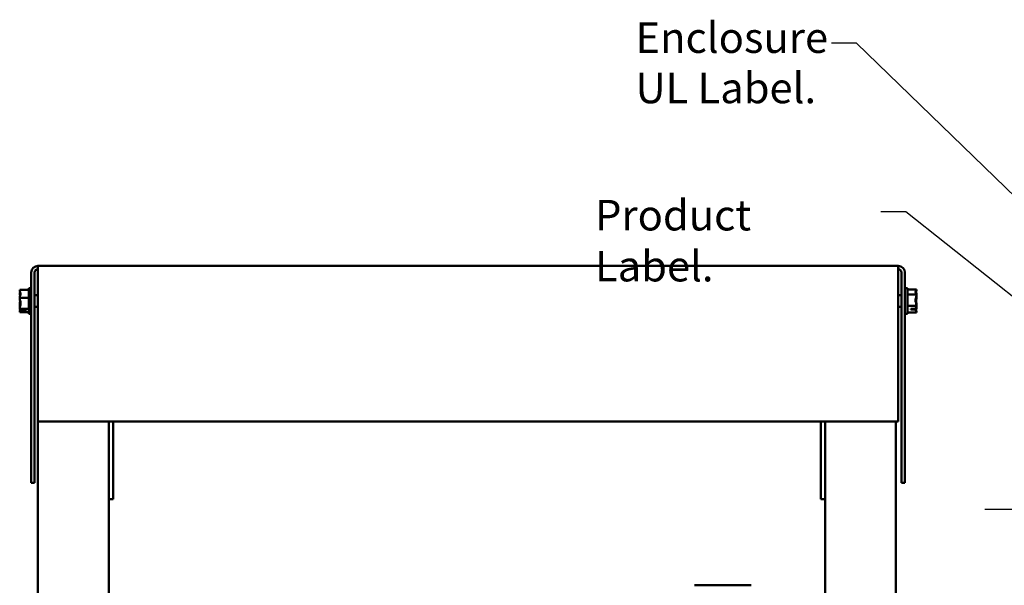
# Model space of a CAD drawing. Units: inches. Extents: x 0.04 to 1.79, y 0.02 to 1.4.
# Drawn here: x 0.48 to 0.81, y 0.8 to 0.98 of the extents above; entities that cross this region are included whole.
import ezdxf

# ---------------------------------------------------------------- set-up
doc = ezdxf.new("R2010")
doc.units = ezdxf.units.IN
doc.header["$LTSCALE"] = 0.083333
doc.header["$MEASUREMENT"] = 0
for name, color, linetype, lineweight in [('Dimension (ANSI)', 7, 'Continuous', 25), ('Symbol (ANSI)', 7, 'Continuous', 25), ('Visible (ANSI)', 7, 'Continuous', 50)]:
    doc.layers.add(name, color=color, linetype=linetype, lineweight=lineweight)
doc.styles.add('Note Text (ANSI)', font='tahoma.ttf')
doc.dimstyles.new('Default (ANSI)', dxfattribs={"dimscale": 0.083333, "dimtxt": 0.12, "dimasz": 0.098425, "dimexe": 0.125, "dimexo": 0.0625, "dimgap": 0.031496, "dimtad": 0, "dimtih": 1, "dimtoh": 1, "dimrnd": 1e-08, "dimzin": 0, "dimdsep": 46, "dimtxsty": 'Note Text (ANSI)', "dimcen": 0.09, "dimdle": 0.393701, "dimclrd": 256, "dimclre": 256, "dimclrt": 256, "dimadec": 0, "dimazin": 1, "dimtfac": 1, "dimtofl": 0, "dimtmove": 0, "dimatfit": 3, "dimfxl": 1, "dimtolj": 1, "dimtzin": 4, "dimlwd": -1, "dimlwe": -1, "dimarcsym": 0})
doc.dimstyles.new('Default (ANSI)$7', dxfattribs={"dimscale": 0.083333, "dimtxt": 0.12, "dimasz": 0.098425, "dimexe": 0.125, "dimexo": 0.0625, "dimgap": 0.031496, "dimtad": 0, "dimtih": 1, "dimtoh": 1, "dimrnd": 1e-08, "dimzin": 0, "dimdsep": 46, "dimtxsty": 'Note Text (ANSI)', "dimcen": 0.09, "dimdle": 0.393701, "dimclrd": 256, "dimclre": 256, "dimclrt": 256, "dimadec": 0, "dimazin": 1, "dimtfac": 1, "dimtofl": 0, "dimtmove": 0, "dimatfit": 3, "dimfxl": 1, "dimtolj": 1, "dimtzin": 4, "dimlwd": -1, "dimlwe": -1, "dimarcsym": 0})

# ---------------------------------------------------------------- blocks, each defined once
blk = doc.blocks.new('*D26')
at = {"layer": 'Defpoints', "color": 0, "transparency": 16777216}
for p in [(0.86999, 0.82473), (0.8103, 0.63954), (0.86999, 0.63954)]:
    blk.add_point(p, dxfattribs=at)
at = {"layer": 'Dimension (ANSI)', "transparency": 16777216}
for p, q in [((0.86478, 0.82473), (0.79989, 0.82473)), ((0.8103, 0.81652), (0.8103, 0.7307)), ((0.8103, 0.64774), (0.8103, 0.71504)), ((0.86478, 0.63954), (0.79989, 0.63954))]:
    blk.add_line(p, q, dxfattribs=at)
for points in [[(0.80894, 0.81652), (0.81167, 0.81652), (0.8103, 0.82473)], [(0.80894, 0.64774), (0.81167, 0.64774), (0.8103, 0.63954)]]:
    blk.add_solid(points, dxfattribs=at)
at = {"layer": 'Dimension (ANSI)', "transparency": 16777216, "insert": (0.79424, 0.72808), "char_height": 0.01, "attachment_point": 1, "style": 'Note Text (ANSI)'}
blk.add_mtext('\\A1;10.00', dxfattribs=at)

msp = doc.modelspace()

# ---------------------------------------------------------------- linework, layer by layer
at = {"layer": 'Visible (ANSI)'}
for p, q in [((0.48799, 0.90219), (0.48799, 0.83345)), ((0.48908, 0.83345), (0.48908, 0.90219)), ((0.49018, 0.90219), (0.49018, 0.90437)), ((0.49018, 0.90437), (0.77151, 0.90437)), ((0.49018, 0.90219), (0.49018, 0.85345)), ((0.77151, 0.90219), (0.77151, 0.90437)), ((0.77151, 0.90219), (0.77151, 0.85345)), ((0.7726, 0.90219), (0.7726, 0.83345)), ((0.77369, 0.90219), (0.77369, 0.83345)), ((0.48419, 0.89653), (0.48419, 0.89651)), ((0.48419, 0.89653), (0.48716, 0.89653)), ((0.48419, 0.89548), (0.48419, 0.89545)), ((0.48716, 0.89706), (0.48716, 0.88873)), ((0.48716, 0.89706), (0.48799, 0.89706)), ((0.77453, 0.89706), (0.77369, 0.89706)), ((0.77453, 0.88873), (0.77453, 0.89706)), ((0.77749, 0.89662), (0.77453, 0.89662)), ((0.77749, 0.89539), (0.77745, 0.89539)), ((0.77749, 0.89661), (0.77749, 0.89662)), ((0.77749, 0.89659), (0.77749, 0.8966)), ((0.77749, 0.8966), (0.77749, 0.8966)), ((0.77749, 0.89658), (0.77749, 0.89659)), ((0.77749, 0.89654), (0.77749, 0.89655)), ((0.77749, 0.89655), (0.77749, 0.89655)), ((0.77749, 0.89655), (0.77749, 0.89655)), ((0.77749, 0.89539), (0.77749, 0.8954)), ((0.77749, 0.89537), (0.77749, 0.89539)), ((0.48419, 0.89397), (0.48419, 0.89395)), ((0.48419, 0.89395), (0.48716, 0.89395)), ((0.48419, 0.89395), (0.48419, 0.89392)), ((0.49018, 0.89481), (0.48908, 0.89481)), ((0.77151, 0.89481), (0.7726, 0.89481)), ((0.77749, 0.89499), (0.77453, 0.89499)), ((0.77749, 0.8952), (0.77745, 0.8952)), ((0.77749, 0.8952), (0.77749, 0.89521)), ((0.77749, 0.89517), (0.77749, 0.8952)), ((0.77749, 0.89499), (0.77749, 0.895)), ((0.77749, 0.89497), (0.77749, 0.89499)), ((0.77749, 0.8945), (0.77749, 0.89454)), ((0.77749, 0.89427), (0.77749, 0.89431)), ((0.77749, 0.89403), (0.77749, 0.89407)), ((0.48419, 0.89186), (0.48419, 0.89182)), ((0.48419, 0.89034), (0.48419, 0.89031)), ((0.48419, 0.89031), (0.48716, 0.89031)), ((0.48419, 0.89031), (0.48419, 0.8903)), ((0.48419, 0.88927), (0.48419, 0.88926)), ((0.48419, 0.88926), (0.48419, 0.88925)), ((0.48419, 0.88925), (0.48716, 0.88925)), ((0.48605, 0.8897), (0.48446, 0.8897)), ((0.48447, 0.88985), (0.48605, 0.88985)), ((0.48475, 0.88978), (0.48531, 0.88978)), ((0.48531, 0.88978), (0.48531, 0.88985)), ((0.48605, 0.88985), (0.48605, 0.8897)), ((0.49018, 0.89098), (0.48908, 0.89098)), ((0.77151, 0.89098), (0.7726, 0.89098)), ((0.77749, 0.89126), (0.77453, 0.89126)), ((0.77749, 0.88916), (0.77453, 0.88916)), ((0.77564, 0.89037), (0.77722, 0.89037)), ((0.77564, 0.89008), (0.77564, 0.89037)), ((0.77721, 0.89008), (0.77564, 0.89008)), ((0.77638, 0.89037), (0.77638, 0.89014)), ((0.77638, 0.89014), (0.77694, 0.89014)), ((0.77749, 0.89173), (0.77748, 0.89173)), ((0.77749, 0.89149), (0.77748, 0.89149)), ((0.77749, 0.89173), (0.77749, 0.89176)), ((0.77749, 0.89171), (0.77749, 0.89173)), ((0.77749, 0.89149), (0.77749, 0.89152)), ((0.77749, 0.89148), (0.77749, 0.89149)), ((0.77749, 0.89126), (0.77749, 0.89128)), ((0.77749, 0.89124), (0.77749, 0.89126)), ((0.77749, 0.89078), (0.77749, 0.89082)), ((0.77749, 0.89058), (0.77749, 0.89061)), ((0.77749, 0.89038), (0.77749, 0.89042)), ((0.77749, 0.88923), (0.77749, 0.88925)), ((0.77749, 0.88923), (0.77749, 0.88923)), ((0.77749, 0.88919), (0.77749, 0.8892)), ((0.77749, 0.88919), (0.77749, 0.88919)), ((0.77749, 0.88916), (0.77749, 0.88917)), ((0.48716, 0.88873), (0.48799, 0.88873)), ((0.77453, 0.88873), (0.77369, 0.88873)), ((0.49018, 0.85345), (0.77151, 0.85345)), ((0.49018, 0.55308), (0.49018, 0.85345)), ((0.51332, 0.55308), (0.51332, 0.85345)), ((0.51473, 0.85345), (0.51473, 0.82885)), ((0.74621, 0.82885), (0.74621, 0.85345)), ((0.74758, 0.85345), (0.74758, 0.55308)), ((0.77073, 0.85345), (0.77073, 0.55308)), ((0.48799, 0.83345), (0.48908, 0.83345)), ((0.77369, 0.83345), (0.7726, 0.83345)), ((0.51332, 0.82808), (0.51473, 0.82808)), ((0.51473, 0.82885), (0.51473, 0.82808)), ((0.74621, 0.82808), (0.74621, 0.82885)), ((0.74621, 0.82808), (0.74758, 0.82808)), ((0.7049, 0.7999), (0.72342, 0.7999))]:
    msp.add_line(p, q, dxfattribs=at)
for centre, radius, start, end in [((0.49018, 0.90219), 0.00219, 90, 180), ((0.49018, 0.90219), 0.00109, 90, 180), ((0.77151, 0.90219), 0.00219, 0, 90), ((0.77151, 0.90219), 0.00109, 0, 90)]:
    msp.add_arc(centre, radius, start, end, dxfattribs=at)
for points, knots in [([(0.48419, 0.89397), (0.48419, 0.89411), (0.48423, 0.89429), (0.48435, 0.89469), (0.48449, 0.89498), (0.48449, 0.89524), (0.48449, 0.8955), (0.48435, 0.89579), (0.48423, 0.89619), (0.48419, 0.89636), (0.48419, 0.89651)], [-0.2419012, -0.2419012, -0.2419012, -0.2419012, -0.1540153, -0.1540153, 0, 0, 0, 0.1540153, 0.1540153, 0.2419012, 0.2419012, 0.2419012, 0.2419012]), ([(0.48436, 0.89578), (0.48433, 0.89574), (0.4843, 0.89571), (0.48423, 0.89561), (0.48419, 0.89554), (0.48419, 0.89548)], [0.1024525, 0.1024525, 0.1024525, 0.1024525, 0.1540153, 0.1540153, 0.2419012, 0.2419012, 0.2419012, 0.2419012]), ([(0.48419, 0.89545), (0.48419, 0.89524), (0.48423, 0.89499), (0.48429, 0.89472), (0.4843, 0.89465), (0.48432, 0.89458)], [-0.2419012, -0.2419012, -0.2419012, -0.2419012, -0.1540153, -0.1540153, -0.1248948, -0.1248948, -0.1248948, -0.1248948]), ([(0.77749, 0.89661), (0.77749, 0.89652), (0.77745, 0.89641), (0.77734, 0.89616), (0.7772, 0.89597), (0.7772, 0.89581), (0.7772, 0.89564), (0.77734, 0.89546), (0.77745, 0.89521), (0.77749, 0.8951), (0.77749, 0.895)], [-0.2419012, -0.2419012, -0.2419012, -0.2419012, -0.1540153, -0.1540153, 0, 0, 0, 0.1540153, 0.1540153, 0.2419012, 0.2419012, 0.2419012, 0.2419012]), ([(0.77721, 0.89571), (0.77725, 0.89588), (0.77735, 0.89607), (0.77745, 0.89635), (0.77749, 0.89649), (0.77749, 0.89661)], [0.0312584, 0.0312584, 0.0312584, 0.0312584, 0.1540153, 0.1540153, 0.2419012, 0.2419012, 0.2419012, 0.2419012]), ([(0.77723, 0.89577), (0.77728, 0.89566), (0.77736, 0.89556), (0.77745, 0.89538), (0.77749, 0.89529), (0.77749, 0.89521)], [0.0457568, 0.0457568, 0.0457568, 0.0457568, 0.1540153, 0.1540153, 0.2419012, 0.2419012, 0.2419012, 0.2419012]), ([(0.77725, 0.89573), (0.7773, 0.89588), (0.77737, 0.89603), (0.77745, 0.89629), (0.77749, 0.89645), (0.77749, 0.89658)], [0.0602455, 0.0602455, 0.0602455, 0.0602455, 0.1540153, 0.1540153, 0.2419012, 0.2419012, 0.2419012, 0.2419012]), ([(0.77727, 0.8958), (0.77732, 0.89573), (0.77737, 0.89567), (0.77745, 0.89555), (0.77749, 0.89547), (0.77749, 0.8954)], [0.0748075, 0.0748075, 0.0748075, 0.0748075, 0.1540153, 0.1540153, 0.2419012, 0.2419012, 0.2419012, 0.2419012]), ([(0.7773, 0.89576), (0.77734, 0.89587), (0.77738, 0.89598), (0.77745, 0.89622), (0.77749, 0.89639), (0.77749, 0.89654)], [0.0895644, 0.0895644, 0.0895644, 0.0895644, 0.1540153, 0.1540153, 0.2419012, 0.2419012, 0.2419012, 0.2419012]), ([(0.48419, 0.89034), (0.48419, 0.89054), (0.48423, 0.89079), (0.48435, 0.89135), (0.48449, 0.89177), (0.48449, 0.89213), (0.48449, 0.89249), (0.48435, 0.89291), (0.48423, 0.89347), (0.48419, 0.89372), (0.48419, 0.89392)], [-0.2419012, -0.2419012, -0.2419012, -0.2419012, -0.1540153, -0.1540153, 0, 0, 0, 0.1540153, 0.1540153, 0.2419012, 0.2419012, 0.2419012, 0.2419012]), ([(0.48436, 0.89289), (0.48433, 0.89276), (0.4843, 0.89264), (0.48423, 0.89231), (0.48419, 0.89207), (0.48419, 0.89186)], [0.1024483, 0.1024483, 0.1024483, 0.1024483, 0.1540153, 0.1540153, 0.2419012, 0.2419012, 0.2419012, 0.2419012]), ([(0.77749, 0.89497), (0.77749, 0.89475), (0.77745, 0.8945), (0.77734, 0.89392), (0.7772, 0.8935), (0.7772, 0.89312), (0.7772, 0.89275), (0.77734, 0.89233), (0.77745, 0.89175), (0.77749, 0.8915), (0.77749, 0.89128)], [-0.2419012, -0.2419012, -0.2419012, -0.2419012, -0.1540153, -0.1540153, 0, 0, 0, 0.1540153, 0.1540153, 0.2419012, 0.2419012, 0.2419012, 0.2419012]), ([(0.77722, 0.89289), (0.77725, 0.8932), (0.77735, 0.89353), (0.77745, 0.89403), (0.77749, 0.89429), (0.77749, 0.8945)], [0.0312572, 0.0312572, 0.0312572, 0.0312572, 0.1540153, 0.1540153, 0.2419012, 0.2419012, 0.2419012, 0.2419012]), ([(0.77723, 0.893), (0.77728, 0.89273), (0.77736, 0.89244), (0.77745, 0.89198), (0.77749, 0.89173), (0.77749, 0.89152)], [0.0457568, 0.0457568, 0.0457568, 0.0457568, 0.1540153, 0.1540153, 0.2419012, 0.2419012, 0.2419012, 0.2419012]), ([(0.77725, 0.89289), (0.7773, 0.89313), (0.77737, 0.89338), (0.77745, 0.8938), (0.77749, 0.89406), (0.77749, 0.89427)], [0.06024, 0.06024, 0.06024, 0.06024, 0.1540153, 0.1540153, 0.2419012, 0.2419012, 0.2419012, 0.2419012]), ([(0.77727, 0.893), (0.77732, 0.8928), (0.77737, 0.8926), (0.77745, 0.89221), (0.77749, 0.89196), (0.77749, 0.89176)], [0.0748075, 0.0748075, 0.0748075, 0.0748075, 0.1540153, 0.1540153, 0.2419012, 0.2419012, 0.2419012, 0.2419012]), ([(0.7773, 0.89289), (0.77734, 0.89306), (0.77738, 0.89322), (0.77745, 0.89357), (0.77749, 0.89382), (0.77749, 0.89403)], [0.089559, 0.089559, 0.089559, 0.089559, 0.1540153, 0.1540153, 0.2419012, 0.2419012, 0.2419012, 0.2419012]), ([(0.48419, 0.89182), (0.48419, 0.89167), (0.48423, 0.89149), (0.48429, 0.8913), (0.4843, 0.89125), (0.48432, 0.8912)], [-0.2419012, -0.2419012, -0.2419012, -0.2419012, -0.1540153, -0.1540153, -0.1248948, -0.1248948, -0.1248948, -0.1248948]), ([(0.48447, 0.88985), (0.48443, 0.88994), (0.48433, 0.89003), (0.48423, 0.89017), (0.48419, 0.89024), (0.48419, 0.8903)], [0.0311891, 0.0311891, 0.0311891, 0.0311891, 0.1540153, 0.1540153, 0.2419012, 0.2419012, 0.2419012, 0.2419012]), ([(0.48436, 0.89), (0.48433, 0.88991), (0.4843, 0.88982), (0.48423, 0.88959), (0.48419, 0.88942), (0.48419, 0.88927)], [0.1024483, 0.1024483, 0.1024483, 0.1024483, 0.1540153, 0.1540153, 0.2419012, 0.2419012, 0.2419012, 0.2419012]), ([(0.48419, 0.88926), (0.48419, 0.88932), (0.48423, 0.88939), (0.48433, 0.88953), (0.48442, 0.88962), (0.48446, 0.8897)], [-0.2419012, -0.2419012, -0.2419012, -0.2419012, -0.1540153, -0.1540153, -0.0390469, -0.0390469, -0.0390469, -0.0390469]), ([(0.48446, 0.8897), (0.48449, 0.88972), (0.48451, 0.88973), (0.4846, 0.88976), (0.48468, 0.88978), (0.48475, 0.88978)], [0.18673416, 0.18673416, 0.18673416, 0.18673416, 0.19775552, 0.19775552, 0.2259437, 0.2259437, 0.2259437, 0.2259437]), ([(0.77694, 0.89014), (0.777, 0.89014), (0.77708, 0.89013), (0.77717, 0.8901), (0.77719, 0.89009), (0.77721, 0.89008)], [0.22603034, 0.22603034, 0.22603034, 0.22603034, 0.25420999, 0.25420999, 0.26403917, 0.26403917, 0.26403917, 0.26403917]), ([(0.77721, 0.89008), (0.77725, 0.8899), (0.77735, 0.88972), (0.77745, 0.88944), (0.77749, 0.88929), (0.77749, 0.88917)], [0.0311891, 0.0311891, 0.0311891, 0.0311891, 0.1540153, 0.1540153, 0.2419012, 0.2419012, 0.2419012, 0.2419012]), ([(0.77749, 0.89124), (0.77749, 0.89112), (0.77745, 0.89098), (0.77736, 0.89071), (0.77727, 0.89054), (0.77722, 0.89037)], [-0.2419012, -0.2419012, -0.2419012, -0.2419012, -0.1540153, -0.1540153, -0.0390469, -0.0390469, -0.0390469, -0.0390469]), ([(0.77722, 0.89008), (0.77725, 0.89021), (0.77735, 0.89036), (0.77745, 0.89058), (0.77749, 0.89069), (0.77749, 0.89078)], [0.0312572, 0.0312572, 0.0312572, 0.0312572, 0.1540153, 0.1540153, 0.2419012, 0.2419012, 0.2419012, 0.2419012]), ([(0.77723, 0.89013), (0.77728, 0.88996), (0.77736, 0.88978), (0.77745, 0.88949), (0.77749, 0.88933), (0.77749, 0.8892)], [0.0457587, 0.0457587, 0.0457587, 0.0457587, 0.1540153, 0.1540153, 0.2419012, 0.2419012, 0.2419012, 0.2419012]), ([(0.77725, 0.89006), (0.7773, 0.89015), (0.77737, 0.89024), (0.77745, 0.8904), (0.77749, 0.8905), (0.77749, 0.89058)], [0.06024, 0.06024, 0.06024, 0.06024, 0.1540153, 0.1540153, 0.2419012, 0.2419012, 0.2419012, 0.2419012]), ([(0.77727, 0.8901), (0.77732, 0.88996), (0.77737, 0.88983), (0.77745, 0.88956), (0.77749, 0.88939), (0.77749, 0.88925)], [0.07481, 0.07481, 0.07481, 0.07481, 0.1540153, 0.1540153, 0.2419012, 0.2419012, 0.2419012, 0.2419012]), ([(0.7773, 0.89002), (0.77734, 0.89008), (0.77738, 0.89013), (0.77745, 0.89024), (0.77749, 0.89032), (0.77749, 0.89038)], [0.089559, 0.089559, 0.089559, 0.089559, 0.1540153, 0.1540153, 0.2419012, 0.2419012, 0.2419012, 0.2419012])]:
    msp.add_open_spline(points, degree=3, knots=knots, dxfattribs=at)
for points in [[(0.77749, 0.89659), (0.77749, 0.89657), (0.77749, 0.89656), (0.77749, 0.89654)], [(0.77749, 0.89655), (0.77749, 0.89653), (0.77749, 0.89652), (0.77749, 0.89651)], [(0.77749, 0.89537), (0.77749, 0.89533), (0.77749, 0.89529), (0.77749, 0.89525)], [(0.77749, 0.89454), (0.77749, 0.89459), (0.77748, 0.89464), (0.77747, 0.89469)], [(0.77749, 0.89517), (0.77749, 0.89513), (0.77749, 0.89509), (0.77749, 0.89505)], [(0.77749, 0.89431), (0.77749, 0.89433), (0.77749, 0.89436), (0.77749, 0.89438)], [(0.77749, 0.89407), (0.77749, 0.8941), (0.77749, 0.89412), (0.77749, 0.89415)], [(0.77749, 0.89082), (0.77749, 0.8909), (0.77748, 0.891), (0.77747, 0.89109)], [(0.77749, 0.89171), (0.77749, 0.89169), (0.77749, 0.89166), (0.77749, 0.89163)], [(0.77749, 0.89148), (0.77749, 0.89145), (0.77749, 0.89143), (0.77749, 0.8914)], [(0.77749, 0.89061), (0.77749, 0.89065), (0.77749, 0.89069), (0.77749, 0.89073)], [(0.77749, 0.89042), (0.77749, 0.89045), (0.77749, 0.89049), (0.77749, 0.89053)]]:
    msp.add_open_spline(points, degree=3, dxfattribs=at)

# ---------------------------------------------------------------- texts
at = {"layer": 'Symbol (ANSI)', "insert": (0.68561, 0.98403), "char_height": 0.01, "width": 0.0707658, "attachment_point": 1, "line_spacing_factor": 0.987884, "style": 'Note Text (ANSI)'}
msp.add_mtext('\\fTahoma|b0|i0;Enclosure \\P\\fTahoma|b0|i0;UL Label. ', dxfattribs=at)
at = {"layer": 'Symbol (ANSI)', "insert": (0.67237, 0.92596), "char_height": 0.01, "width": 0.0867261, "attachment_point": 1, "style": 'Note Text (ANSI)'}
msp.add_mtext('\\fTahoma|b0|i0;Product Label.', dxfattribs=at)

# ---------------------------------------------------------------- dimensions: what is measured, and where the dimension line sits
at = {"layer": 'Dimension (ANSI)'}
dim = msp.add_linear_dim(base=(0.8103, 0.63954), p1=(0.86999, 0.82473), p2=(0.86999, 0.63954), angle=90, dimstyle='Default (ANSI)', override={"dimgap": 0.031496, "dimdec": 2, "dimlfac": 54, "dimtol": 0, "dimlim": 0, "dimtp": 0, "dimtm": 0, "dimtdec": 2, "dimatfit": 1}, dxfattribs=at)
dim.commit()
dim.dimension.update_dxf_attribs({"geometry": '*D26', "text_midpoint": (0.8103, 0.72287), "dimtype": 160})

# ---------------------------------------------------------------- leaders
at = {"layer": 'Symbol (ANSI)', "annotation_type": 0, "has_hookline": 1, "hookline_direction": 1, "text_width": 0.0043}
for points in [[(0.86595, 0.87242), (0.75792, 0.97723), (0.74972, 0.97723)], [(0.86669, 0.84833), (0.77403, 0.92204), (0.76583, 0.92204)]]:
    msp.add_leader(points, dimstyle='Default (ANSI)$7', override={"dimtad": 0}, dxfattribs=at)

doc.saveas('drawing.dxf')
